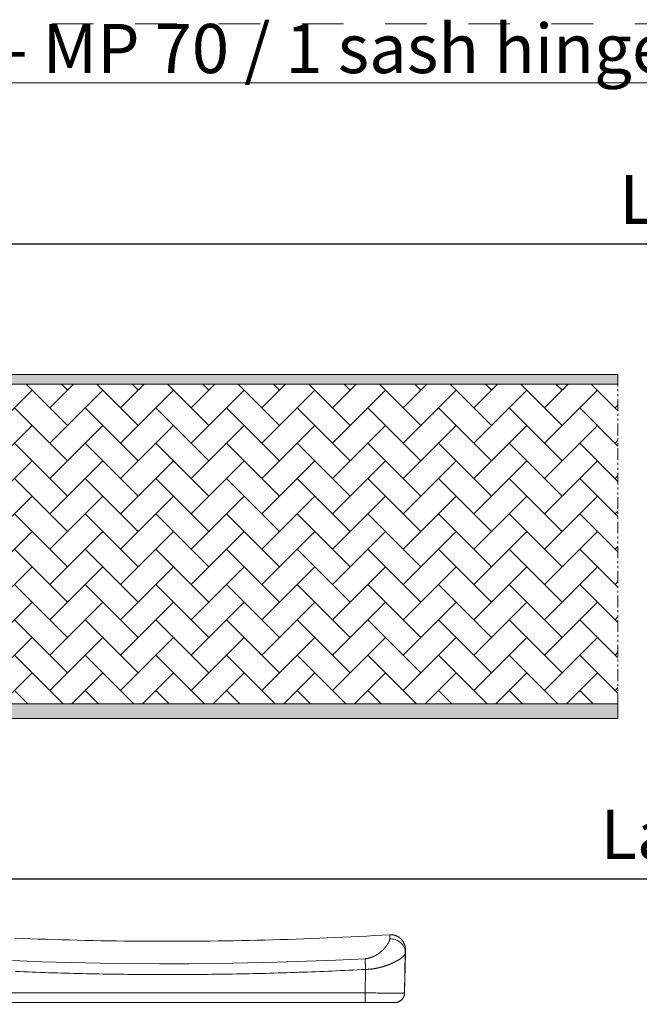
# Model space of a CAD drawing. Units: millimetres. Extents: x 0 to 4200, y -644 to 3.
# Drawn here: x 81 to 113, y -436 to -386 of the extents above; entities that cross this region are included whole.
import ezdxf

# ---------------------------------------------------------------- set-up
doc = ezdxf.new("R2010")
doc.units = ezdxf.units.MM
for name, pattern in [('ACAD_ISO12W100', [21, 12, -3, 0, -3, 0, -3]), ('AI-Linetype-1', [4.233333, 2.116667, -2.116667]), ('DASHED', [0.75, 0.5, -0.25])]:
    doc.linetypes.add(name, pattern=pattern)
for name, color, linetype, lineweight in [('00_ANOTACIONES', 250, 'Continuous', 9), ('00_BLANCO', 7, 'Continuous', 13), ('00_GRIS', 250, 'Continuous', 9), ('00_PERFILES', 7, 'Continuous', 9), ('aux.', 7, 'Continuous', 15), ('cotas', 250, 'Continuous', 9), ('Vidrio', 250, 'Continuous', 9)]:
    doc.layers.add(name, color=color, linetype=linetype, lineweight=lineweight)
doc.layers.add('Cajetín', color=1, linetype='DASHED', plot=False)
doc.layers.add('Sombreado', color=252, linetype='Continuous')
doc.styles.add('arial1.6', font='arial.ttf', dxfattribs={"height": 1.6})
doc.styles.get("Standard").update_dxf_attribs({"font": 'arial.ttf'})
doc.dimstyles.new('1-4', dxfattribs={"dimtxt": 2.5, "dimasz": 2.5, "dimexe": 0.5, "dimexo": 2.5, "dimgap": 1, "dimtad": 1, "dimlfac": 4, "dimzin": 0, "dimdsep": 46, "dimtxsty": 'Standard', "dimcen": 0, "dimclrd": 256, "dimclre": 256, "dimclrt": 256, "dimadec": 0, "dimazin": 0, "dimtp": 0.2, "dimtm": 0.2, "dimtfac": 0.2, "dimtmove": 2, "dimatfit": 3, "dimfxl": 0, "dimtolj": 1, "dimarcsym": 0})

# ---------------------------------------------------------------- blocks, each defined once
blk = doc.blocks.new('A4')
at = {"layer": 'Cajetín', "color": 33, "linetype": 'AI-Linetype-1', "lineweight": 9, "true_color": 0xc99e64}
blk.add_lwpolyline([(195, 17.628), (15, 17.628), (15, 257.628), (195, 257.628), (195, 17.628)], dxfattribs=at)
blk = doc.blocks.new('*U274')
at = {"layer": 'Sombreado'}
for points in [[(3885.29, -1059.18), (3885.29, -1264.13), (3887.29, -1264.13), (3887.29, -1059.18)], [(3955.29, -1059.18), (3955.29, -1240.13), (3952.29, -1240.13), (3952.29, -1059.18)]]:
    blk.add_hatch(color=256, dxfattribs=at).paths.add_polyline_path(points)
at = {"layer": 'Vidrio', "ltscale": 5}
h = blk.add_hatch(dxfattribs=at)
h.set_pattern_fill('AR-HBONE', color=256, scale=0.05, angle=90)
h.paths.add_polyline_path([(3952.29, -1183.43), (3952.29, -1059.18), (3887.29, -1059.18), (3887.29, -1183.43)])
at = {"layer": '00_PERFILES', "ltscale": 5}
for points in [[(3885.29, -1059.18), (3885.29, -1264.13), (3887.29, -1264.13), (3887.29, -1059.18)], [(3955.29, -1059.18), (3955.29, -1240.13), (3952.29, -1240.13), (3952.29, -1059.18)]]:
    blk.add_lwpolyline(points, close=True, dxfattribs=at)
at = {"layer": 'aux.', "linetype": 'ACAD_ISO12W100', "ltscale": 0.2}
blk.add_line((3885.29, -1059.18), (3955.29, -1059.18), dxfattribs=at)
blk = doc.blocks.new('*D303')
at = {"layer": '00_ANOTACIONES', "lineweight": -2, "transparency": 16777216}
for p, q in [((47.937, -401.827), (47.937, -397.055)), ((177.062, -401.827), (177.062, -397.055)), ((50.437, -397.555), (174.562, -397.555))]:
    blk.add_line(p, q, dxfattribs=at)
at = {"layer": '00_ANOTACIONES', "transparency": 16777216}
for points in [[(50.437, -397.138), (50.437, -397.972), (47.937, -397.555)], [(174.562, -397.138), (174.562, -397.972), (177.062, -397.555)]]:
    blk.add_solid(points, dxfattribs=at)
at = {"layer": 'Defpoints', "color": 0, "transparency": 16777216}
for p in [(177.062, -397.555), (47.937, -404.327), (177.062, -404.327)]:
    blk.add_point(p, dxfattribs=at)
at = {"layer": '00_ANOTACIONES', "transparency": 16777216, "insert": (112.499, -395.305), "char_height": 2.5, "attachment_point": 5}
blk.add_mtext('\\A1;L', dxfattribs=at)
blk = doc.blocks.new('*D304')
at = {"layer": '00_ANOTACIONES', "lineweight": -2, "transparency": 16777216}
for p, q in [((63.387, -421.877), (63.387, -430.37)), ((161.612, -421.877), (161.612, -430.37)), ((159.112, -429.87), (65.887, -429.87))]:
    blk.add_line(p, q, dxfattribs=at)
at = {"layer": '00_ANOTACIONES', "transparency": 16777216}
for points in [[(65.887, -429.453), (65.887, -430.286), (63.387, -429.87)], [(159.112, -429.453), (159.112, -430.286), (161.612, -429.87)]]:
    blk.add_solid(points, dxfattribs=at)
at = {"layer": 'Defpoints', "color": 0, "transparency": 16777216}
for p in [(63.387, -419.377), (161.612, -419.377), (63.387, -429.87)]:
    blk.add_point(p, dxfattribs=at)
at = {"layer": '00_ANOTACIONES', "transparency": 16777216, "insert": (112.499, -427.599), "char_height": 2.5, "attachment_point": 5}
blk.add_mtext('\\A1;La', dxfattribs=at)
blk = doc.blocks.new('doble manilla cortizo')
at = {"color": 0, "linetype": 'Continuous', "lineweight": 0}
for points in [[(128.537, -383.986), (128.535, -383.986), (128.532, -383.986), (128.525, -383.986), (128.517, -383.987), (128.506, -383.987), (128.493, -383.987), (128.477, -383.987), (128.46, -383.988), (128.44, -383.988), (128.418, -383.988), (128.394, -383.988), (128.369, -383.988), (128.341, -383.988), (128.311, -383.989), (128.28, -383.989), (128.247, -383.989), (128.212, -383.989), (128.175, -383.989), (128.137, -383.989), (128.098, -383.989), (128.057, -383.989), (128.015, -383.989), (127.971, -383.989), (127.927, -383.989), (127.88, -383.989), (127.832, -383.989), (127.783, -383.989), (127.732, -383.989), (127.679, -383.989), (127.625, -383.989), (127.57, -383.989), (127.513, -383.989), (127.455, -383.988), (127.396, -383.988), (127.335, -383.988), (127.273, -383.988), (127.211, -383.988), (127.147, -383.988), (127.082, -383.987), (127.016, -383.987), (126.949, -383.987), (126.881, -383.987), (126.813, -383.986), (126.744, -383.986), (126.675, -383.986), (126.605, -383.986), (126.535, -383.985), (126.556, -382.789), (126.344, -382.8), (126.133, -382.811), (125.921, -382.821), (125.709, -382.831), (125.497, -382.841), (125.286, -382.851), (125.074, -382.861), (124.862, -382.87), (124.651, -382.879), (124.439, -382.888), (124.227, -382.896), (124.015, -382.905), (123.803, -382.913), (123.592, -382.921), (123.38, -382.928), (123.168, -382.936), (122.956, -382.943), (122.744, -382.95), (122.533, -382.956), (122.321, -382.963), (122.109, -382.969), (121.897, -382.975), (121.685, -382.981), (121.473, -382.987), (121.261, -382.992), (121.05, -382.997), (120.838, -383.002), (120.626, -383.006), (120.414, -383.011), (120.202, -383.015), (119.99, -383.019), (119.778, -383.023), (119.566, -383.026), (119.354, -383.029), (119.142, -383.032), (118.931, -383.035), (118.719, -383.037), (118.507, -383.04), (118.295, -383.042), (118.083, -383.044), (117.871, -383.045), (117.659, -383.047), (117.447, -383.048), (117.235, -383.049), (117.023, -383.049), (116.812, -383.05), (116.6, -383.05), (116.388, -383.05), (116.176, -383.049), (115.964, -383.049), (115.752, -383.048), (115.54, -383.047), (115.329, -383.046), (115.117, -383.045), (114.905, -383.043), (114.693, -383.041), (114.481, -383.039), (114.269, -383.037), (114.058, -383.034), (113.846, -383.031), (113.634, -383.028), (113.422, -383.025), (113.21, -383.021), (112.998, -383.017), (112.787, -383.013), (112.575, -383.009), (112.363, -383.005), (112.151, -383), (111.94, -382.995), (111.728, -382.99), (111.516, -382.985), (111.304, -382.979), (111.092, -382.973), (110.881, -382.967), (110.669, -382.961), (110.457, -382.954), (110.245, -382.947), (110.034, -382.94), (109.822, -382.933), (109.61, -382.925), (109.398, -382.918), (109.187, -382.91), (108.975, -382.902), (108.763, -382.893)], [(126.528, -382.242), (125.035, -382.314), (123.541, -382.374), (122.047, -382.422), (120.553, -382.459), (119.059, -382.485), (117.566, -382.499), (116.072, -382.501), (114.578, -382.491), (113.084, -382.47), (111.59, -382.438), (110.097, -382.394), (108.604, -382.338)], [(108.723, -381.196), (109.12, -381.212), (109.517, -381.227), (109.914, -381.242), (110.311, -381.255), (110.708, -381.268), (111.105, -381.28), (111.502, -381.291), (111.899, -381.301), (112.296, -381.31), (112.693, -381.319), (113.091, -381.326), (113.488, -381.333), (113.885, -381.339), (114.282, -381.344), (114.679, -381.349), (115.077, -381.352), (115.474, -381.355), (115.871, -381.357), (116.268, -381.358), (116.666, -381.358), (117.063, -381.357), (117.46, -381.355), (117.857, -381.353), (118.255, -381.35), (118.652, -381.346), (119.049, -381.341), (119.446, -381.335), (119.844, -381.329), (120.241, -381.321), (120.638, -381.313), (121.035, -381.304), (121.432, -381.294), (121.829, -381.284), (122.226, -381.272), (122.623, -381.26), (123.02, -381.246), (123.417, -381.232), (123.814, -381.218), (124.211, -381.202), (124.608, -381.185), (125.005, -381.168), (125.402, -381.15), (125.799, -381.131), (126.196, -381.111), (126.592, -381.09), (126.989, -381.069), (127.385, -381.046), (127.782, -381.023), (127.782, -381.025), (127.782, -381.03), (127.782, -381.039), (127.781, -381.052), (127.781, -381.067), (127.781, -381.087), (127.781, -381.11), (127.781, -381.136), (127.78, -381.166), (127.78, -381.199), (127.78, -381.235), (127.78, -381.237), (127.78, -381.24), (127.78, -381.242), (127.78, -381.245), (127.78, -381.247), (127.779, -381.25), (127.779, -381.252), (127.779, -381.255), (127.779, -381.257), (127.778, -381.26), (127.778, -381.263), (127.778, -381.265), (127.777, -381.268), (127.777, -381.27), (127.777, -381.273), (127.776, -381.276), (127.776, -381.278), (127.775, -381.281), (127.775, -381.284), (127.774, -381.287), (127.774, -381.289), (127.773, -381.292), (127.772, -381.295), (127.772, -381.298), (127.771, -381.301), (127.77, -381.303), (127.77, -381.306), (127.769, -381.309), (127.768, -381.312), (127.767, -381.315), (127.766, -381.318), (127.766, -381.321), (127.765, -381.324), (127.764, -381.327), (127.763, -381.33), (127.762, -381.333), (127.761, -381.336), (127.76, -381.339), (127.759, -381.342), (127.758, -381.345), (127.756, -381.348), (127.755, -381.351), (127.754, -381.354), (127.753, -381.357), (127.752, -381.36), (127.751, -381.363), (127.749, -381.366), (127.748, -381.369), (127.747, -381.372), (127.745, -381.375), (127.744, -381.379), (127.743, -381.382), (127.741, -381.385), (127.74, -381.388), (127.738, -381.391), (127.737, -381.395), (127.735, -381.398), (127.734, -381.401), (127.732, -381.404), (127.731, -381.407), (127.729, -381.411), (127.728, -381.414), (127.726, -381.417), (127.724, -381.421), (127.723, -381.424), (127.721, -381.427), (127.719, -381.431), (127.717, -381.434), (127.715, -381.437), (127.714, -381.441), (127.712, -381.444), (127.71, -381.448), (127.708, -381.451), (127.706, -381.454), (127.704, -381.458), (127.702, -381.461), (127.7, -381.465), (127.698, -381.468), (127.696, -381.472), (127.694, -381.475), (127.692, -381.479), (127.69, -381.482), (127.688, -381.486), (127.685, -381.489), (127.683, -381.493), (127.681, -381.496), (127.679, -381.5), (127.677, -381.503), (127.674, -381.507), (127.672, -381.51), (127.67, -381.514), (127.667, -381.517), (127.665, -381.521), (127.663, -381.524), (127.66, -381.528), (127.658, -381.532), (127.655, -381.535), (127.653, -381.539), (127.651, -381.542), (127.648, -381.546), (127.645, -381.55), (127.643, -381.553), (127.64, -381.557), (127.638, -381.561), (127.635, -381.564), (127.632, -381.568), (127.63, -381.572), (127.627, -381.575), (127.624, -381.579), (127.622, -381.583), (127.619, -381.586), (127.616, -381.59), (127.613, -381.594), (127.61, -381.597), (127.607, -381.601), (127.605, -381.605), (127.602, -381.609), (127.599, -381.612), (127.596, -381.616), (127.593, -381.62), (127.59, -381.624), (127.587, -381.628), (127.584, -381.631), (127.58, -381.635), (127.577, -381.639), (127.574, -381.643), (127.571, -381.647), (127.568, -381.651), (127.565, -381.655), (127.561, -381.659), (127.558, -381.662), (127.555, -381.666), (127.551, -381.67), (127.548, -381.674), (127.545, -381.678), (127.541, -381.682), (127.538, -381.686), (127.535, -381.69), (127.531, -381.693), (127.528, -381.697), (127.524, -381.701), (127.521, -381.705), (127.517, -381.709), (127.514, -381.713), (127.51, -381.717), (127.507, -381.721), (127.503, -381.724), (127.499, -381.728), (127.496, -381.732), (127.492, -381.736), (127.488, -381.74), (127.485, -381.744), (127.481, -381.748), (127.477, -381.752), (127.473, -381.756), (127.47, -381.759), (127.466, -381.763), (127.462, -381.767), (127.458, -381.771), (127.454, -381.775), (127.45, -381.779), (127.446, -381.783), (127.442, -381.787), (127.438, -381.791), (127.434, -381.795), (127.43, -381.799), (127.426, -381.803), (127.421, -381.807), (127.417, -381.811), (127.413, -381.815), (127.409, -381.819), (127.405, -381.823), (127.401, -381.827), (127.396, -381.831), (127.392, -381.835), (127.388, -381.839), (127.383, -381.843), (127.379, -381.847), (127.375, -381.85), (127.37, -381.854), (127.366, -381.858), (127.362, -381.862), (127.357, -381.866), (127.353, -381.87), (127.348, -381.874), (127.344, -381.878), (127.339, -381.881), (127.335, -381.885), (127.331, -381.889), (127.326, -381.893), (127.321, -381.897), (127.317, -381.9), (127.312, -381.904), (127.308, -381.908), (127.303, -381.912), (127.298, -381.915), (127.294, -381.919), (127.289, -381.923), (127.284, -381.927), (127.279, -381.931), (127.274, -381.935), (127.269, -381.939), (127.264, -381.943), (127.258, -381.947), (127.253, -381.951), (127.248, -381.955), (127.243, -381.959), (127.238, -381.963), (127.232, -381.966), (127.227, -381.97), (127.222, -381.974), (127.217, -381.978), (127.211, -381.982), (127.206, -381.986), (127.201, -381.989), (127.195, -381.993), (127.19, -381.997), (127.185, -382), (127.179, -382.004), (127.174, -382.008), (127.169, -382.011), (127.163, -382.015), (127.158, -382.019), (127.152, -382.022), (127.147, -382.026), (127.141, -382.029), (127.136, -382.033), (127.13, -382.036), (127.125, -382.04), (127.119, -382.043), (127.114, -382.047), (127.108, -382.05), (127.103, -382.053), (127.097, -382.057), (127.092, -382.06), (127.086, -382.063), (127.08, -382.067), (127.075, -382.07), (127.068, -382.074), (127.062, -382.077), (127.056, -382.081), (127.049, -382.084), (127.043, -382.088), (127.037, -382.091), (127.03, -382.095), (127.024, -382.098), (127.018, -382.101), (127.011, -382.105), (127.005, -382.108), (126.998, -382.111), (126.992, -382.114), (126.986, -382.117), (126.979, -382.121), (126.973, -382.124), (126.966, -382.127), (126.96, -382.13), (126.953, -382.133), (126.947, -382.136), (126.941, -382.139), (126.934, -382.142), (126.928, -382.144), (126.921, -382.147), (126.915, -382.15), (126.908, -382.153), (126.902, -382.155), (126.895, -382.158), (126.888, -382.161), (126.882, -382.163), (126.875, -382.166), (126.869, -382.168), (126.862, -382.171), (126.856, -382.173), (126.849, -382.176), (126.842, -382.178), (126.836, -382.18), (126.829, -382.183), (126.823, -382.185), (126.816, -382.187), (126.808, -382.189), (126.801, -382.192), (126.794, -382.194), (126.786, -382.196), (126.779, -382.198), (126.772, -382.201), (126.764, -382.203), (126.757, -382.205), (126.75, -382.207), (126.742, -382.209), (126.735, -382.21), (126.727, -382.212), (126.72, -382.214), (126.713, -382.216), (126.705, -382.217), (126.698, -382.219), (126.691, -382.221), (126.683, -382.222), (126.676, -382.224), (126.669, -382.225), (126.661, -382.226), (126.654, -382.228), (126.646, -382.229), (126.639, -382.23), (126.632, -382.231), (126.624, -382.232), (126.617, -382.233), (126.609, -382.234), (126.602, -382.235), (126.595, -382.236), (126.587, -382.237), (126.58, -382.238), (126.572, -382.238), (126.565, -382.239), (126.558, -382.24), (126.55, -382.24), (126.543, -382.241), (126.535, -382.241), (126.528, -382.242), (126.529, -382.26), (126.53, -382.279), (126.531, -382.299), (126.532, -382.32), (126.533, -382.341), (126.534, -382.363), (126.535, -382.385), (126.536, -382.408), (126.537, -382.432), (126.539, -382.456), (126.54, -382.48), (126.541, -382.505), (126.543, -382.53), (126.544, -382.555), (126.545, -382.581), (126.546, -382.607), (126.548, -382.633), (126.549, -382.659), (126.551, -382.685), (126.552, -382.711), (126.553, -382.737), (126.555, -382.763), (126.556, -382.789), (126.57, -382.789), (126.584, -382.788), (126.597, -382.788), (126.611, -382.787), (126.625, -382.787), (126.638, -382.786), (126.652, -382.785), (126.666, -382.784), (126.679, -382.784), (126.693, -382.783), (126.706, -382.782), (126.72, -382.781), (126.733, -382.78), (126.747, -382.779), (126.76, -382.777), (126.773, -382.776), (126.787, -382.775), (126.8, -382.774), (126.813, -382.772), (126.826, -382.771), (126.84, -382.769), (126.853, -382.768), (126.866, -382.766), (126.879, -382.765), (126.892, -382.763), (126.905, -382.761), (126.919, -382.759), (126.932, -382.758), (126.945, -382.756), (126.958, -382.754), (126.971, -382.752), (126.983, -382.75), (126.996, -382.748), (127.009, -382.746), (127.022, -382.744), (127.035, -382.741), (127.048, -382.739), (127.061, -382.737), (127.073, -382.735), (127.086, -382.732), (127.099, -382.73), (127.111, -382.727), (127.124, -382.725), (127.137, -382.722), (127.149, -382.72), (127.162, -382.717), (127.174, -382.714), (127.187, -382.712), (127.199, -382.709), (127.211, -382.706), (127.223, -382.704), (127.236, -382.701), (127.248, -382.698), (127.26, -382.695), (127.272, -382.692), (127.284, -382.689), (127.296, -382.686), (127.308, -382.683), (127.319, -382.68), (127.331, -382.677), (127.343, -382.674), (127.354, -382.671), (127.366, -382.668), (127.378, -382.664), (127.389, -382.661), (127.401, -382.658), (127.412, -382.655), (127.423, -382.651), (127.435, -382.648), (127.446, -382.645), (127.457, -382.641), (127.469, -382.638), (127.48, -382.634), (127.491, -382.631), (127.502, -382.627), (127.513, -382.624), (127.524, -382.62), (127.535, -382.617), (127.546, -382.613), (127.557, -382.61), (127.567, -382.606), (127.578, -382.602), (127.589, -382.599), (127.599, -382.595), (127.61, -382.591), (127.621, -382.588), (127.631, -382.584), (127.642, -382.58), (127.652, -382.576), (127.662, -382.573), (127.673, -382.569), (127.683, -382.565), (127.693, -382.561), (127.703, -382.557), (127.713, -382.553), (127.723, -382.55), (127.733, -382.546), (127.743, -382.542), (127.753, -382.538), (127.763, -382.534), (127.772, -382.53), (127.782, -382.526), (127.791, -382.522), (127.801, -382.518), (127.811, -382.514), (127.82, -382.51), (127.829, -382.506), (127.839, -382.502), (127.848, -382.498), (127.857, -382.494), (127.866, -382.49), (127.875, -382.486), (127.885, -382.482), (127.894, -382.478), (127.902, -382.474), (127.911, -382.47), (127.92, -382.466), (127.929, -382.462), (127.938, -382.458), (127.947, -382.454), (127.955, -382.45), (127.964, -382.446), (127.972, -382.442), (127.981, -382.438), (127.989, -382.433), (127.998, -382.429), (128.006, -382.425), (128.014, -382.421), (128.023, -382.417), (128.031, -382.413), (128.039, -382.409), (128.047, -382.405), (128.055, -382.4), (128.063, -382.396), (128.071, -382.392), (128.079, -382.388), (128.087, -382.384), (128.095, -382.38), (128.102, -382.375), (128.11, -382.371), (128.118, -382.367), (128.125, -382.363), (128.133, -382.359), (128.14, -382.354), (128.148, -382.35), (128.155, -382.346), (128.163, -382.342), (128.17, -382.338), (128.177, -382.333), (128.184, -382.329), (128.191, -382.325), (128.199, -382.321), (128.206, -382.317), (128.212, -382.313), (128.219, -382.308), (128.226, -382.304), (128.233, -382.3), (128.24, -382.296), (128.246, -382.292), (128.253, -382.288), (128.259, -382.284), (128.266, -382.279), (128.272, -382.275), (128.278, -382.271), (128.285, -382.267), (128.291, -382.263), (128.297, -382.259), (128.303, -382.255), (128.309, -382.251), (128.315, -382.247), (128.321, -382.243), (128.327, -382.239), (128.332, -382.235), (128.338, -382.231), (128.344, -382.227), (128.349, -382.222), (128.355, -382.218), (128.36, -382.214), (128.366, -382.21), (128.371, -382.207), (128.376, -382.203), (128.381, -382.199), (128.387, -382.195), (128.392, -382.191), (128.397, -382.187), (128.402, -382.183), (128.406, -382.179), (128.411, -382.175), (128.416, -382.171), (128.421, -382.167), (128.425, -382.163), (128.43, -382.159), (128.435, -382.156), (128.439, -382.152), (128.443, -382.148), (128.448, -382.144), (128.452, -382.14), (128.456, -382.136), (128.46, -382.133), (128.464, -382.129), (128.468, -382.125), (128.472, -382.121), (128.476, -382.117), (128.48, -382.114), (128.484, -382.11), (128.487, -382.106), (128.491, -382.103), (128.494, -382.099), (128.498, -382.095), (128.501, -382.091), (128.504, -382.088), (128.508, -382.084), (128.511, -382.081), (128.514, -382.077), (128.517, -382.073), (128.52, -382.07), (128.523, -382.066), (128.525, -382.063), (128.528, -382.059), (128.531, -382.056), (128.533, -382.052), (128.536, -382.049), (128.538, -382.045), (128.54, -382.042), (128.543, -382.039), (128.545, -382.035), (128.547, -382.032), (128.549, -382.028), (128.551, -382.025), (128.553, -382.022), (128.554, -382.019), (128.556, -382.015), (128.558, -382.012), (128.559, -382.009), (128.561, -382.006), (128.562, -382.002), (128.563, -381.999), (128.564, -381.996), (128.566, -381.993), (128.567, -381.99), (128.568, -381.987), (128.568, -381.984), (128.569, -381.981), (128.57, -381.978), (128.571, -381.975), (128.571, -381.972), (128.572, -381.969), (128.572, -381.966), (128.572, -381.963), (128.572, -381.96), (128.572, -381.957), (128.573, -381.949), (128.573, -381.941), (128.573, -381.933), (128.573, -381.926), (128.573, -381.918), (128.573, -381.911), (128.574, -381.904), (128.574, -381.897), (128.574, -381.891), (128.574, -381.884), (128.574, -381.878), (128.574, -381.872), (128.574, -381.866), (128.575, -381.861), (128.575, -381.855), (128.575, -381.85), (128.575, -381.845), (128.575, -381.84), (128.575, -381.836), (128.575, -381.831), (128.575, -381.827), (128.575, -381.823), (128.576, -381.819), (128.576, -381.816), (128.576, -381.812), (128.576, -381.809), (128.576, -381.806), (128.576, -381.803), (128.576, -381.801), (128.576, -381.798), (128.576, -381.796), (128.576, -381.794), (128.576, -381.792), (128.576, -381.79), (128.576, -381.789), (128.576, -381.788), (128.576, -381.787), (128.577, -381.786), (128.577, -381.785), (128.577, -381.785), (128.577, -381.785), (128.577, -381.785), (128.577, -381.785), (128.577, -381.785), (128.577, -381.786), (128.577, -381.787), (128.577, -381.788), (128.577, -381.789), (128.577, -381.79), (128.577, -381.792), (128.577, -381.794), (128.577, -381.796), (128.577, -381.798), (128.577, -381.801), (128.577, -381.803), (128.577, -381.806), (128.577, -381.809), (128.577, -381.812), (128.577, -381.816), (128.577, -381.819), (128.577, -381.823), (128.576, -381.827), (128.576, -381.831), (128.576, -381.836), (128.576, -381.84), (128.576, -381.845), (128.576, -381.85), (128.576, -381.855), (128.576, -381.861), (128.576, -381.866), (128.576, -381.872), (128.576, -381.878), (128.576, -381.884), (128.576, -381.891), (128.576, -381.897), (128.576, -381.904), (128.575, -381.911), (128.575, -381.918), (128.575, -381.926), (128.575, -381.933), (128.575, -381.941), (128.575, -381.949), (128.575, -381.957), (128.575, -381.957), (128.575, -381.957), (128.575, -381.957), (128.575, -381.957), (128.575, -381.957), (128.575, -381.957), (128.575, -381.957), (128.575, -381.958), (128.575, -381.958), (128.575, -381.958), (128.575, -381.958), (128.539, -383.986)], [(127.782, -381.023), (127.795, -381.022), (127.809, -381.022), (127.822, -381.022), (127.835, -381.022), (127.848, -381.022), (127.862, -381.022), (127.875, -381.023), (127.888, -381.024), (127.901, -381.025), (127.915, -381.027), (127.928, -381.028), (127.941, -381.03), (127.954, -381.032), (127.967, -381.035), (127.98, -381.037), (127.993, -381.04), (128.006, -381.043), (128.019, -381.047), (128.032, -381.05), (128.044, -381.054), (128.057, -381.058), (128.07, -381.062), (128.082, -381.066), (128.095, -381.071), (128.107, -381.076), (128.119, -381.081), (128.132, -381.086), (128.144, -381.092), (128.156, -381.098), (128.168, -381.104), (128.179, -381.11), (128.191, -381.116), (128.203, -381.123), (128.214, -381.129), (128.225, -381.136), (128.237, -381.143), (128.248, -381.151), (128.258, -381.158), (128.269, -381.166), (128.28, -381.174), (128.29, -381.182), (128.301, -381.19), (128.311, -381.199), (128.321, -381.208), (128.331, -381.216), (128.341, -381.225), (128.35, -381.235), (128.36, -381.244), (128.369, -381.254), (128.378, -381.263), (128.387, -381.273), (128.396, -381.283), (128.404, -381.293), (128.413, -381.304), (128.421, -381.314), (128.429, -381.324), (128.437, -381.335), (128.444, -381.346), (128.452, -381.357), (128.459, -381.368), (128.466, -381.379), (128.473, -381.391), (128.48, -381.402), (128.486, -381.414), (128.492, -381.426), (128.498, -381.438), (128.504, -381.45), (128.51, -381.462), (128.515, -381.474), (128.52, -381.486), (128.525, -381.498), (128.53, -381.511), (128.534, -381.523), (128.539, -381.536), (128.543, -381.548), (128.547, -381.561), (128.55, -381.574), (128.554, -381.587), (128.557, -381.599), (128.56, -381.612), (128.562, -381.625), (128.565, -381.638), (128.567, -381.651), (128.569, -381.664), (128.571, -381.677), (128.572, -381.689), (128.574, -381.702), (128.575, -381.714), (128.575, -381.725), (128.576, -381.735), (128.576, -381.743), (128.576, -381.75), (128.577, -381.755), (128.577, -381.759), (128.577, -381.763), (128.577, -381.766), (128.577, -381.768), (128.577, -381.771), (128.577, -381.773), (128.577, -381.775), (128.577, -381.776), (128.577, -381.778), (128.577, -381.78), (128.577, -381.781), (128.577, -381.783), (128.577, -381.784), (128.577, -381.786), (128.577, -381.788), (128.577, -381.789), (128.577, -381.791), (128.577, -381.793), (128.577, -381.794), (128.577, -381.796), (128.577, -381.798), (128.577, -381.8), (128.577, -381.801), (128.577, -381.803), (128.577, -381.805), (128.577, -381.807), (128.577, -381.809), (128.577, -381.811), (128.577, -381.813), (128.577, -381.815), (128.577, -381.817), (128.577, -381.819), (128.577, -381.821), (128.577, -381.824), (128.577, -381.826), (128.576, -381.828), (128.576, -381.831), (128.576, -381.833), (128.576, -381.836), (128.576, -381.838), (128.576, -381.841), (128.576, -381.843), (128.576, -381.846), (128.576, -381.849), (128.576, -381.852), (128.576, -381.855), (128.576, -381.857), (128.576, -381.86), (128.576, -381.863), (128.576, -381.866), (128.576, -381.87), (128.576, -381.873), (128.576, -381.876), (128.576, -381.879), (128.576, -381.882), (128.576, -381.886), (128.576, -381.889), (128.576, -381.893), (128.576, -381.896), (128.576, -381.9), (128.576, -381.903), (128.575, -381.907), (128.575, -381.911), (128.575, -381.914), (128.575, -381.918), (128.575, -381.922), (128.575, -381.926), (128.575, -381.93), (128.575, -381.934), (128.575, -381.938), (128.575, -381.942), (128.575, -381.946), (128.575, -381.95), (128.575, -381.955)], [(128.575, -381.957), (128.539, -383.986), (128.537, -383.986), (128.572, -381.957)], [(128.037, -384.477), (128.037, -384.477), (128.036, -384.477), (128.036, -384.477), (128.035, -384.477), (128.034, -384.477), (128.033, -384.477), (128.031, -384.477), (128.03, -384.477), (128.028, -384.477), (128.026, -384.477), (128.023, -384.477), (128.021, -384.477), (128.018, -384.477), (128.015, -384.477), (128.012, -384.477), (128.009, -384.477), (128.005, -384.477), (128.001, -384.477), (127.997, -384.477), (127.993, -384.477), (127.989, -384.477), (127.984, -384.477), (127.979, -384.477), (127.974, -384.477), (127.969, -384.477), (127.964, -384.477), (127.958, -384.477), (127.952, -384.477), (127.946, -384.477), (127.94, -384.477), (127.933, -384.477), (127.927, -384.477), (127.92, -384.477), (127.913, -384.477), (127.905, -384.477), (127.898, -384.477), (127.89, -384.477), (127.883, -384.477), (127.874, -384.477), (127.866, -384.477), (127.858, -384.477), (127.849, -384.477), (127.84, -384.477), (127.831, -384.477), (127.822, -384.477), (127.813, -384.477), (127.803, -384.477), (127.793, -384.477), (127.784, -384.477), (127.774, -384.477), (127.763, -384.477), (127.753, -384.477), (127.742, -384.477), (127.732, -384.477), (127.721, -384.477), (127.71, -384.477), (127.698, -384.477), (127.687, -384.477), (127.675, -384.477), (127.664, -384.477), (127.652, -384.477), (127.64, -384.477), (127.627, -384.477), (127.615, -384.477), (127.602, -384.477), (127.59, -384.477), (127.577, -384.477), (127.564, -384.477), (127.55, -384.477), (127.537, -384.477), (127.524, -384.477), (127.51, -384.477), (127.496, -384.477), (127.482, -384.477), (127.468, -384.477), (127.454, -384.477), (127.44, -384.477), (127.425, -384.477), (127.411, -384.477), (127.396, -384.477), (127.381, -384.477), (127.366, -384.477), (127.351, -384.477), (127.336, -384.477), (127.321, -384.477), (127.306, -384.477), (127.29, -384.477), (127.275, -384.477), (127.259, -384.477), (127.243, -384.477), (127.227, -384.477), (127.212, -384.477), (127.195, -384.477), (127.179, -384.477), (127.163, -384.477), (127.147, -384.477), (127.13, -384.477), (127.114, -384.477), (127.097, -384.477), (127.08, -384.477), (127.063, -384.477), (127.046, -384.477), (127.029, -384.477), (127.012, -384.477), (126.995, -384.477), (126.978, -384.477), (126.961, -384.477), (126.944, -384.477), (126.926, -384.477), (126.909, -384.477), (126.891, -384.477), (126.874, -384.477), (126.856, -384.477), (126.839, -384.477), (126.821, -384.477), (126.803, -384.477), (126.786, -384.477), (126.768, -384.477), (126.75, -384.477), (126.733, -384.477), (126.715, -384.477), (126.697, -384.477), (126.679, -384.477), (126.661, -384.477), (126.643, -384.477), (126.625, -384.477), (126.607, -384.477), (126.589, -384.477), (126.571, -384.477), (126.553, -384.477), (126.535, -384.477), (101.629, -384.473)], [(101.629, -383.982), (126.535, -383.985)], [(128.539, -383.986), (128.539, -384.001), (128.538, -384.016), (128.536, -384.031), (128.534, -384.046), (128.532, -384.062), (128.529, -384.077), (128.525, -384.093), (128.521, -384.109), (128.517, -384.124), (128.512, -384.14), (128.506, -384.156), (128.5, -384.171), (128.493, -384.186), (128.486, -384.202), (128.478, -384.217), (128.469, -384.231), (128.46, -384.246), (128.451, -384.26), (128.441, -384.274), (128.43, -384.288), (128.419, -384.302), (128.408, -384.315), (128.396, -384.327), (128.383, -384.339), (128.37, -384.351), (128.357, -384.362), (128.344, -384.373), (128.33, -384.384), (128.315, -384.393), (128.301, -384.403), (128.286, -384.411), (128.271, -384.42), (128.256, -384.427), (128.241, -384.434), (128.225, -384.441), (128.21, -384.447), (128.194, -384.452), (128.178, -384.457), (128.163, -384.461), (128.147, -384.465), (128.131, -384.468), (128.116, -384.471), (128.1, -384.473), (128.085, -384.475), (128.069, -384.476), (128.054, -384.477), (128.039, -384.477)], [(128.039, -384.477), (128.037, -384.477)]]:
    blk.add_lwpolyline(points, dxfattribs=at)
blk.add_lwpolyline([(128.539, -383.986), (128.539, -383.986), (128.539, -383.986), (128.539, -383.986), (128.539, -383.986), (128.539, -383.986), (128.539, -383.986), (128.539, -383.986), (128.539, -383.986), (128.539, -383.986), (128.539, -383.986)], close=True, dxfattribs=at)
for centre, major_axis, ratio, start_param, end_param in [((127.823, -381.944), (-0.75, 0.016), 0.946867, 3.145027, 4.788993), ((127.825, -381.944), (-0.75, 0.011), 0.94688, 3.138158, 3.141593), ((126.535, -383.976), (0, -0.5), 0.001105, 4.729842, 6.283185), ((128.037, -383.977), (0, -0.5), 0.999999, 0, 1.553343)]:
    blk.add_ellipse(centre, major_axis=major_axis, ratio=ratio, start_param=start_param, end_param=end_param, dxfattribs=at)

msp = doc.modelspace()

# ---------------------------------------------------------------- block references
at = {"layer": '00_GRIS'}
msp.add_blockref('doble manilla cortizo', (-27.8776, -51.6799), dxfattribs=at)
at = {"layer": 'Cajetín'}
msp.add_blockref('A4', (0, -644), dxfattribs=at)
at = {"layer": 'cotas', "xscale": 0.25, "yscale": 0.25, "zscale": 0.25, "rotation": 270}
msp.add_blockref('*U274', (376.2938, 567.1207), dxfattribs=at)

# ---------------------------------------------------------------- texts
at = {"layer": '00_BLANCO', "color": 7, "ltscale": 10, "insert": (15, -386.3721), "char_height": 2.5, "width": 180.000038, "attachment_point": 1, "style": 'arial1.6'}
msp.add_mtext('{\\fOpen Sans|b0|i0|c0|p34;\\LPuerta panelada 1 hoja apertura exterior - MP 70 /\\fArial|b0|i0|c0|p34; \\fOpen Sans|b0|i0|c0|p34;\\C253;\\c11842225;1 sash hinged panel door outward opening - MP 70}', dxfattribs=at)

# ---------------------------------------------------------------- dimensions: what is measured, and where the dimension line sits
at = {"layer": '00_ANOTACIONES'}
for base, p1, p2, text, picture, middle in [((177.062, -397.555), (47.9366, -404.3271), (177.062, -404.3271), 'L', '*D303', (112.4993, -395.305)), ((63.3866, -429.8695), (161.612, -419.3771), (63.3866, -419.3771), 'La', '*D304', (112.4993, -427.5991))]:
    dim = msp.add_linear_dim(base=base, p1=p1, p2=p2, text=text, dimstyle='1-4', dxfattribs=at)
    dim.commit()
    dim.dimension.update_dxf_attribs({"geometry": picture, "text_midpoint": middle})

doc.saveas('drawing.dxf')
